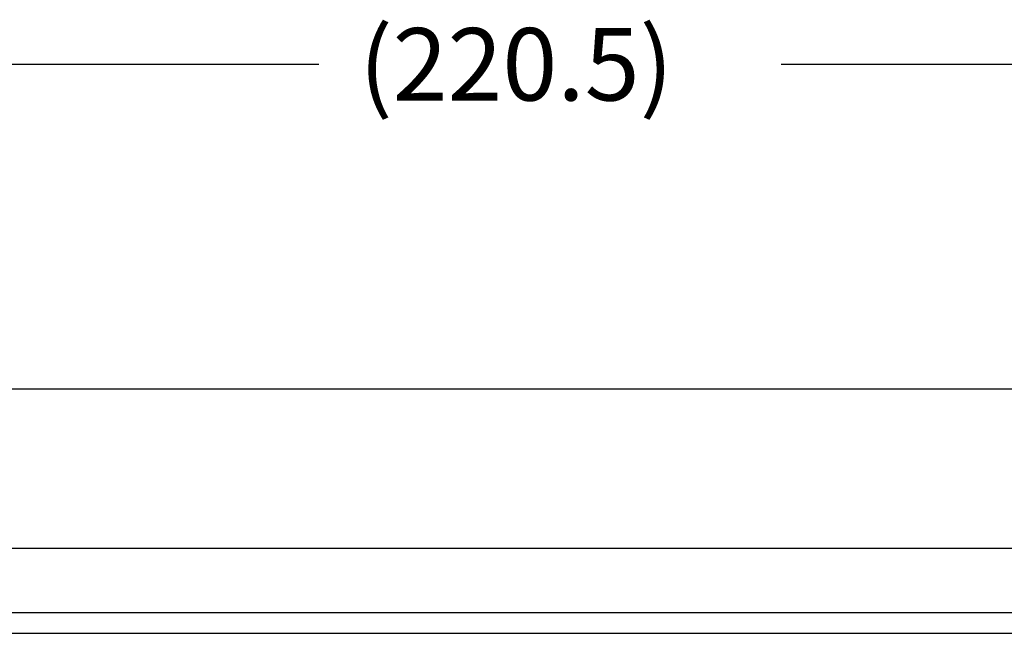
# Model space of a CAD drawing. Units: millimetres. Extents: x 618 to 1482, y 17 to 575.
# Drawn here: x 1274 to 1322, y 471 to 501 of the extents above; entities that cross this region are included whole.
import ezdxf

# ---------------------------------------------------------------- set-up
doc = ezdxf.new("R2010")
doc.units = ezdxf.units.MM
doc.layers.add('1', color=7, linetype='Continuous')
doc.styles.add('CONVERTER_11', font='txt.shx', dxfattribs={"width": 0.9})
doc.dimstyles.new('ME10_DIM_37', dxfattribs={"dimtxt": 3.5, "dimasz": 3.5, "dimexe": 2.03, "dimexo": 1.27, "dimgap": 2.54, "dimtad": 0, "dimtih": 1, "dimtoh": 1, "dimdec": 1, "dimdsep": 46, "dimtxsty": 'CONVERTER_11', "dimsah": 1, "dimcen": 0.09, "dimclrd": 140, "dimclre": 140, "dimclrt": 4, "dimadec": 0, "dimazin": 0, "dimtfac": 1, "dimtdec": 4, "dimtix": 1, "dimtofl": 0, "dimtmove": 0, "dimatfit": 0, "dimfxl": 1, "dimtolj": 1, "dimtzin": 0, "dimarcsym": 0})

# ---------------------------------------------------------------- blocks, each defined once
blk = doc.blocks.new('plateUpper_NI5582_1__146', base_point=(1205.247, 452.701))
at = {"color": 7, "linetype": 'Continuous'}
for p, q in [((1394.612, 482.775), (1205.882, 482.775)), ((1394.612, 475.064), (1205.882, 475.064)), ((1225.891, 471.97), (1374.603, 471.97)), ((1225.891, 470.97), (1374.603, 470.97))]:
    blk.add_line(p, q, dxfattribs=at)
blk = doc.blocks.new('Barcelona_Desktop_mmRH-5582_no-switches_1_1__182', base_point=(1189.609, 385.425))
blk.add_blockref('plateUpper_NI5582_1__146', (1205.247, 452.701))
blk = doc.blocks.new('*D323')
at = {"layer": '1', "color": 140, "linetype": 'Continuous'}
for p, q in [((1189.609, 457.752), (1189.609, 500.497)), ((1410.089, 433.87), (1410.089, 500.497)), ((1189.609, 498.467), (1288.69, 498.467)), ((1311.008, 498.467), (1410.089, 498.467))]:
    blk.add_line(p, q, dxfattribs=at)
at = {"layer": '1', "color": 140}
for points in [[(1193.109, 498.928), (1193.109, 498.007), (1189.609, 498.467)], [(1406.589, 498.007), (1406.589, 498.928), (1410.089, 498.467)]]:
    blk.add_solid(points, dxfattribs=at)
at = {"layer": '1', "color": 4, "insert": (1290.635, 496.717), "char_height": 3.5, "attachment_point": 7, "rotation": 0.0001, "line_spacing_factor": 0.60024, "style": 'CONVERTER_11'}
blk.add_mtext('\\C4;(\\C4;220.5\\C4;)', dxfattribs=at)
blk = doc.blocks.new('RIGHT1', base_point=(1301.24, 435.1))
blk.add_blockref('Barcelona_Desktop_mmRH-5582_no-switches_1_1__182', (1189.609, 385.425))
at = {"layer": '1'}
dim = blk.add_linear_dim(base=(1189.609, 498.467), p1=(1410.089, 432.6), p2=(1189.609, 456.482), text='<>)', dimstyle='ME10_DIM_37', override={"dimpost": '(<>)'}, dxfattribs=at)
dim.commit()
dim.dimension.update_dxf_attribs({"geometry": '*D323', "text_midpoint": (1299.849, 498.467), "text_rotation": 0.0001})

msp = doc.modelspace()

# ---------------------------------------------------------------- block references
msp.add_blockref('RIGHT1', (1301.24, 435.1))

doc.saveas('drawing.dxf')
